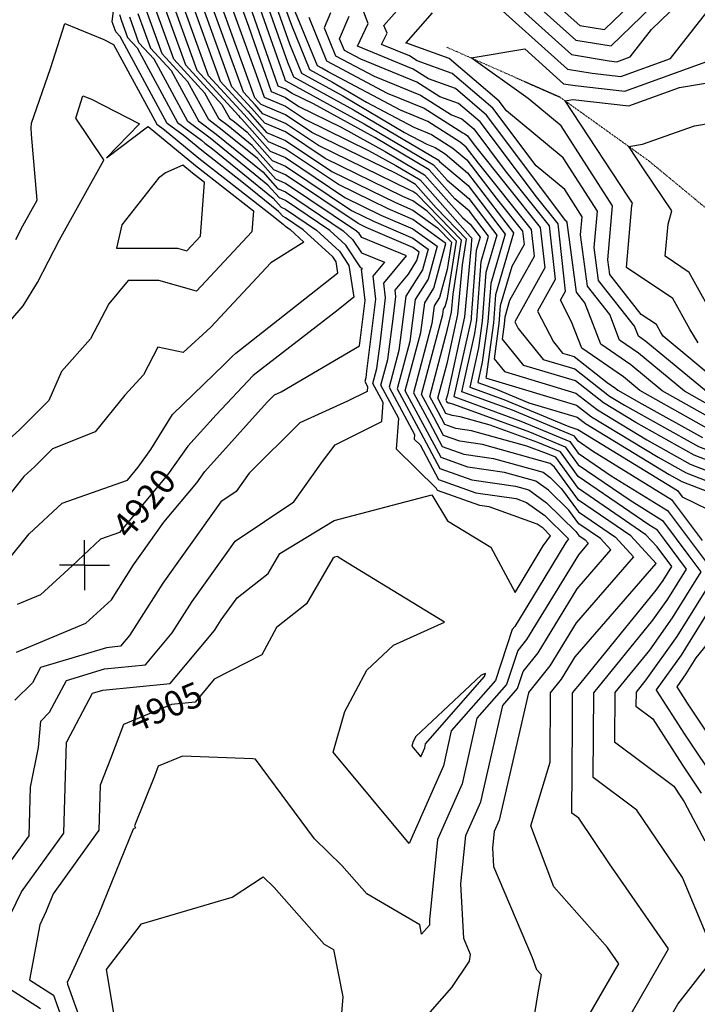
# Model space of a CAD drawing. Extents: x 625051 to 633554, y 7446011 to 7456989.
# Drawn here: x 630934 to 631609, y 7452561 to 7453542 of the extents above; entities that cross this region are included whole.
import ezdxf
from ezdxf.enums import TextEntityAlignment as Align

# ---------------------------------------------------------------- set-up
doc = ezdxf.new("R2010")
doc.units = 0
doc.header["$MEASUREMENT"] = 0
doc.linetypes.add('DIVIDE', pattern=[1.25, 0.5, -0.25, 0, -0.25, 0, -0.25])
for name, color, linetype in [('border', 5, 'CONTINUOUS'), ('CE-CONT', 7, 'CONTINUOUS'), ('CE-CONTIN', 7, 'CONTINUOUS'), ('CE-CONTIN-T', 7, 'CONTINUOUS'), ('CE-GRD', 7, 'CONTINUOUS'), ('CE-WATER', 7, 'CONTINUOUS')]:
    doc.layers.add(name, color=color, linetype=linetype)
doc.styles.get("Standard").update_dxf_attribs({"font": 'txt', "height": 0.2})

msp = doc.modelspace()

# ---------------------------------------------------------------- linework, layer by layer
at = {"layer": 'border', "color": 5, "linetype": 'Continuous'}
msp.add_3dface([(625433.8565, 7456283.117, 4982.1194), (633173.6737, 7456283.117, 0.0001), (633173.6737, 7446718.615, 0.0001), (625433.8565, 7446718.615, 4982.1194)], dxfattribs=at)
at = {"layer": 'CE-CONT', "color": 33, "linetype": 'Continuous'}
for points, elevation in [([(631142.8851, 7453589.0018), (631162.0424, 7453535.9308), (631184.7738, 7453470.7295), (631198.9839, 7453464.7526), (631212.2547, 7453455.8337), (631254.4135, 7453435.3001), (631298.5166, 7453411.077), (631337.675, 7453387.8903), (631375.5071, 7453345.0819), (631383.2155, 7453338.5816), (631393.1068, 7453325.6371), (631389.2036, 7453312.3645), (631384.2488, 7453245.8871), (631384.0392, 7453243.5852), (631383.3338, 7453240.3784), (631366.942, 7453166.6599), (631433.6708, 7453142.2377), (631482.3043, 7453121.9351), (631490.7124, 7453110.4047), (631523.6946, 7453087.7725), (631579.7863, 7453053.154), (631625.4951, 7452991.9049)], 4880.9999), ([(631618.1896, 7452630.6787), (631594.706, 7452687.2629), (631549.3715, 7452754.259), (631505.8227, 7452786.8189), (631506.2752, 7452871.3306), (631565.1451, 7452943.8077), (631580.0079, 7452964.7419), (631598.591, 7452994.4652), (631576.7053, 7453024.0393), (631569.7339, 7453033.3809), (631561.1789, 7453038.6609), (631490.9069, 7453086.881), (631472.9926, 7453111.4479), (631450.6505, 7453120.7749), (631403.0864, 7453138.1829), (631373.2824, 7453146.523), (631365.0005, 7453147.7244), (631358.9572, 7453149.8797), (631355.3575, 7453156.6095), (631350.8867, 7453164.9223), (631360.5082, 7453201.1373), (631370.9279, 7453248.5064), (631375.4461, 7453298.1284), (631379.4221, 7453323.5836), (631349.2606, 7453354.7244), (631328.6925, 7453377.998), (631319.6112, 7453383.3753), (631309.3832, 7453388.9929), (631225.4174, 7453429.8887), (631198.9867, 7453447.6522), (631174.78, 7453457.8338), (631172.2861, 7453460.665), (631168.598, 7453464.6679), (631126.3653, 7453581.6641)], 4886.9999), ([(631134.6252, 7453585.333), (631169.7798, 7453487.9451), (631177.7295, 7453465.1428), (631198.9853, 7453456.2024), (631218.836, 7453442.8612), (631281.8983, 7453412.1465), (631309.0639, 7453397.2261), (631333.1837, 7453382.9442), (631383.178, 7453326.3739), (631383.8804, 7453325.7815), (631384.7818, 7453324.6019), (631384.4261, 7453323.3924), (631383.9746, 7453317.3343), (631377.4835, 7453246.0458), (631360.3929, 7453168.3501), (631358.9879, 7453163.0617), (631359.6408, 7453161.8478), (631360.1664, 7453160.865), (631361.0489, 7453160.5503), (631362.2583, 7453160.3748), (631366.6106, 7453159.1569), (631442.1607, 7453131.5063), (631477.6484, 7453116.6915), (631490.8096, 7453098.6429), (631542.4367, 7453063.2167), (631574.7601, 7453043.2675), (631601.1002, 7453007.9721), (631613.083, 7452991.7798), (631584.5303, 7452946.1102), (631561.6936, 7452913.945), (631527.3583, 7452871.6734), (631527.0945, 7452822.3828), (631586.1538, 7452778.2261), (631592.4153, 7452768.4571), (631596.3895, 7452762.5089), (631616.9725, 7452723.745)], 4883.9999), ([(631614.6211, 7453023.0975), (631584.8125, 7453063.0406), (631504.9525, 7453112.3283), (631490.6152, 7453122.1665), (631486.9602, 7453127.1787), (631425.181, 7453152.9691), (631374.8657, 7453171.384), (631387.8294, 7453229.6855), (631389.6126, 7453242.7271), (631393.981, 7453301.3366), (631401.4319, 7453326.6722), (631382.5506, 7453351.3816), (631367.8363, 7453363.7898), (631342.1662, 7453392.8364), (631287.9693, 7453424.9279), (631226.9286, 7453458.4537), (631205.6733, 7453468.8061), (631198.9825, 7453473.3029), (631191.8182, 7453476.3162), (631154.305, 7453583.9166)], 4877.9999), ([(631173.0371, 7453579.2372), (631200.9221, 7453500.122), (631206.8852, 7453485.578), (631266.8746, 7453452.6296), (631351.1487, 7453402.7287), (631352.4946, 7453401.2058), (631381.2209, 7453376.9818), (631418.0819, 7453328.7426), (631403.5359, 7453279.2807), (631400.6917, 7453241.1216), (631395.2189, 7453201.0963), (631390.7131, 7453180.8324), (631408.2013, 7453174.4319), (631441.5538, 7453160.5086), (631489.7799, 7453146.0785), (631497.9608, 7453139.6881), (631581.584, 7453088.9142), (631594.1281, 7453081.8941), (631682.3511, 7453047.6122), (631689.9811, 7453044.7789), (631694.4454, 7453040.2137), (631694.297, 7453019.117), (631690.3606, 7452977.8373)], 4871.9999), ([(631418.5137, 7453566.7739), (631484.1729, 7453507.6413), (631521.6633, 7453501.4426), (631529.348, 7453500.6077), (631542.6509, 7453505.4104), (631563.9407, 7453532.7577), (631608.9826, 7453576.6835)], 4847.9999), ([(630922.1168, 7453002.8535), (630943.6235, 7453029.6758), (630976.5894, 7453060.2964), (631041.6561, 7453083.4808), (631052.1875, 7453096.1617), (631064.7078, 7453113.8546), (631086.4234, 7453148.8248), (631138.2961, 7453198.826), (631145.7451, 7453206.7816), (631149.7006, 7453209.8393), (631251.0798, 7453290.1225), (631249.3852, 7453301.0462), (631246.109, 7453305.9818), (631216.7967, 7453333.0912), (631199.0035, 7453345.0496), (631196.5627, 7453346.0763), (631191.9953, 7453351.2614), (631157.2999, 7453379.4356), (631115.5857, 7453412.0183), (631096.8901, 7453427.4519), (631081.1862, 7453439.1232), (631034.1619, 7453525.6948), (631029.8798, 7453530.3425), (631027.2463, 7453537.6379), (631026.3678, 7453540.435), (631030.6974, 7453576.2135)], 4922.9999), ([(631338.2245, 7453135.6564), (631318.482, 7453172.3647), (631333.9125, 7453230.4447), (631337.8155, 7453260.2907), (631346.8994, 7453274.7171), (631358.9654, 7453319.3574), (631325.9418, 7453343.3723), (631301.2859, 7453353.8687), (631251.7429, 7453377.9987), (631198.9923, 7453413.4513), (631182.0409, 7453420.5813), (631157.9641, 7453447.9149), (631122.3586, 7453486.5594), (631093.3256, 7453566.9887)], 4898.9999), ([(631101.5855, 7453570.6576), (631133.9185, 7453481.0865), (631161.5446, 7453451.1025), (631180.2257, 7453429.8944), (631198.9909, 7453422.0016), (631245.1616, 7453390.9712), (631308.5573, 7453360.0941), (631325.9532, 7453352.6884), (631350.4345, 7453334.8855), (631364.3343, 7453320.5343), (631360.1116, 7453293.4994), (631352.5551, 7453265.5427), (631347.1971, 7453257.0335), (631344.895, 7453239.4294), (631326.5832, 7453170.5041), (631342.5077, 7453140.8946), (631355.3295, 7453116.9239), (631376.8554, 7453109.2469), (631406.3545, 7453104.9674), (631455.7781, 7453091.1372), (631462.7948, 7453086.0397), (631474.2952, 7453074.7762), (631491.1986, 7453051.5956), (631528.0038, 7453026.3401), (631545.9638, 7453007.0388), (631488.7881, 7452941.0552), (631462.4971, 7452898.1244), (631441.3519, 7452871.7398), (631441.2821, 7452871.5261), (631441.0964, 7452871.3145), (631412.1648, 7452744.4548), (631407.1487, 7452733.0492), (631405.4859, 7452716.6138), (631406.4335, 7452698.0253), (631444.8083, 7452607.4716), (631449.2997, 7452595.4932), (631453.926, 7452590.2641), (631450.5129, 7452572.0453), (631445.4688, 7452541.267)], 4895.9999), ([(631481.9097, 7452515.6954), (631527.4326, 7452594.3124), (631531.2612, 7452600.9891), (631520.0158, 7452617.2393), (631466.5556, 7452677.6652), (631443.6703, 7452738.6999), (631462.8919, 7452802.0637), (631463.1381, 7452871.251), (631474.1442, 7452884.9842), (631487.6942, 7452907.1101), (631568.5112, 7453000.377), (631543.125, 7453027.6591), (631491.1013, 7453063.3574), (631467.2086, 7453096.1229), (631464.5518, 7453098.725), (631462.9307, 7453099.9027), (631395.3305, 7453118.8193), (631372.9038, 7453122.0728), (631356.5387, 7453127.9092), (631346.791, 7453146.1329), (631334.6844, 7453168.6435), (631355.8775, 7453248.4141), (631356.5787, 7453253.7764), (631358.2108, 7453256.3684), (631360.5126, 7453264.8841), (631369.3636, 7453321.5508), (631340.2289, 7453351.6315), (631325.9646, 7453362.0046), (631315.8286, 7453366.3196), (631238.5802, 7453403.9437), (631198.9895, 7453430.5518), (631178.4104, 7453439.2075), (631165.1251, 7453454.29), (631145.4783, 7453475.6136), (631109.8454, 7453574.3264)], 4892.9999), ([(631184.2776, 7453571.3823), (631202.8963, 7453518.5573), (631214.9247, 7453489.2203), (631256.3273, 7453466.4804), (631317.7449, 7453430.1135), (631339.9479, 7453418.3344), (631348.3766, 7453414.8947), (631358.2962, 7453408.5528), (631380.556, 7453389.7818), (631426.3803, 7453329.8126), (631426.4075, 7453329.7786), (631426.409, 7453329.7647), (631426.3964, 7453329.742), (631408.3133, 7453268.2528), (631406.2313, 7453240.3188), (631398.9137, 7453186.8017), (631398.6369, 7453185.5566), (631399.7114, 7453185.1633), (631401.7607, 7453184.3078), (631489.1622, 7453158.1558), (631503.9886, 7453146.5744), (631570.4284, 7453106.2338), (631598.2566, 7453090.6601), (631669.8468, 7453062.8414)], 4868.9999), ([(631437.8481, 7453567.5236), (631488.2541, 7453522.128), (631523.7087, 7453516.2659), (631584.0695, 7453575.1311)], 4850.9999), ([(631457.1824, 7453568.2734), (631492.3353, 7453536.6147), (631517.0611, 7453532.5265), (631559.1564, 7453573.5788)], 4853.9999), ([(631085.0657, 7453563.3198), (631110.7987, 7453492.0323), (631152.6421, 7453446.6176), (631153.5027, 7453445.0332), (631154.0664, 7453444.6143), (631155.5307, 7453443.4252), (631183.8561, 7453411.2681), (631198.9937, 7453404.9011), (631258.3243, 7453365.0262), (631294.0145, 7453347.6432), (631325.9305, 7453334.0561), (631350.06, 7453316.509), (631341.2437, 7453283.8914), (631328.4339, 7453263.5478), (631322.9299, 7453221.4599), (631310.3808, 7453174.2253), (631333.9412, 7453130.4181), (631352.911, 7453094.9533), (631384.7586, 7453083.5952), (631428.4027, 7453077.2637), (631441.4729, 7453073.6063), (631459.2809, 7453060.6691), (631488.4682, 7453032.083), (631491.393, 7453028.072), (631497.7614, 7453023.7021), (631500.869, 7453020.3624), (631490.9759, 7453008.9452), (631439.203, 7452924.4048), (631430.481, 7452913.5217), (631419.4015, 7452879.5594), (631389.8952, 7452845.9409), (631374.9714, 7452780.503), (631350.5397, 7452724.9498), (631342.4405, 7452644.8974), (631342.718, 7452639.4527), (631334.5863, 7452630.7346), (631332.7768, 7452639.9108), (631280.0014, 7452670.8601), (631255.0984, 7452699.0255), (631227.8806, 7452725.742), (631169.0414, 7452805.0193), (631166.4998, 7452805.5804), (631096.3665, 7452808.1349), (631072.1386, 7452798.0269), (631068.4359, 7452788.2544), (631048.5889, 7452738.4941), (631049.4065, 7452736.6789), (631047.2952, 7452735.1697), (631012.724, 7452650.3744)], 4901.9999), ([(631195.518, 7453563.5274), (631204.8704, 7453536.9926), (631222.9641, 7453492.8626), (631245.78, 7453480.3313), (631279.6256, 7453460.2905), (631326.7945, 7453435.2666), (631344.7007, 7453427.959), (631365.7742, 7453414.4862), (631379.8911, 7453402.5819), (631408.9522, 7453364.5502), (631435.2646, 7453331.5867), (631436.7623, 7453318.1691), (631424.5546, 7453296.2063), (631413.0908, 7453257.2249), (631411.7708, 7453239.516), (631406.9395, 7453204.1819), (631417.212, 7453191.577), (631488.5445, 7453170.2331), (631510.0164, 7453153.4606), (631559.2729, 7453123.5533), (631602.3851, 7453099.4262), (631657.3425, 7453078.0707), (631702.1618, 7453061.428)], 4865.9999), ([(630914.09, 7452628.4435), (630936.0205, 7452672.8709), (630978.1611, 7452731.4964), (630980.9133, 7452822.2774), (630980.9387, 7452822.4007), (630980.9452, 7452822.4832), (630980.9727, 7452822.5103), (631006.5331, 7452870.8471), (631016.8388, 7452873.9416), (631084.1462, 7452880.5588), (631128.2888, 7452933.3606), (631135.0196, 7452943.9313), (631150.8561, 7452966.1073), (631181.7934, 7452990.3822), (631193.2473, 7453010.0758), (631247.4329, 7453043.1475), (631344.8477, 7453068.6765), (631360.5845, 7453042.8845), (631403.6872, 7453016.3615), (631427.8436, 7452971.4679), (631455.8508, 7453017.9813), (631463.2917, 7453027.9288), (631455.7671, 7453035.2984), (631449.9527, 7453039.5225), (631402.0416, 7453056.5828), (631392.6618, 7453057.9436), (631350.4926, 7453072.9828), (631349.4535, 7453074.9253), (631309.6883, 7453114.3921), (631312.0265, 7453144.7606), (631294.1785, 7453177.9465), (631300.9649, 7453203.4905), (631306.6185, 7453246.7226), (631309.0392, 7453266.5285), (631308.3339, 7453272.8594), (631321.5164, 7453288.8747), (631329.9322, 7453302.2401), (631332.2492, 7453310.8123), (631325.9078, 7453315.4238), (631279.4718, 7453335.1923), (631271.4871, 7453339.0812), (631198.9965, 7453387.8007), (631187.4865, 7453392.6419), (631165.9492, 7453417.0927), (631142.0438, 7453436.5049), (631132.8409, 7453443.3446), (631118.7906, 7453469.2111), (631087.679, 7453502.978), (631068.5459, 7453555.9821)], 4907.9999), ([(631052.026, 7453548.6444), (631064.5593, 7453513.9238), (631084.9391, 7453491.8046), (631112.179, 7453441.656), (631130.0213, 7453428.3955), (631176.3676, 7453390.7602), (631191.117, 7453374.0156), (631198.9993, 7453370.7003), (631256.4594, 7453332.0825), (631265.8926, 7453323.3582), (631274.6678, 7453310.1382), (631297.6135, 7453300.7373), (631286.0658, 7453286.7081), (631288.6201, 7453263.778), (631279.8527, 7453192.0427), (631278.9999, 7453185.5211), (631277.9761, 7453181.6677), (631280.6685, 7453176.6616), (631280.2884, 7453171.7246), (631261.0027, 7453162.0743), (631213.1798, 7453140.5142), (631162.8265, 7453090.3102), (631149.9388, 7453072.1381), (631134.5475, 7453061.8559), (631099.1979, 7453011.9129), (631076.7663, 7452980.5019), (631043.7196, 7452928.6015), (631034.5511, 7452917.6345), (631020.5713, 7452916.2601), (630954.9975, 7452896.5704), (630946.8525, 7452881.1677), (630929.2568, 7452863.8513)], 4913.9999), ([(631319.5919, 7453306.9876), (631275.0983, 7453325.2167), (631272.4872, 7453329.1504), (631269.6802, 7453331.7463), (631198.9979, 7453379.2505), (631189.3018, 7453383.3288), (631171.1584, 7453403.9264), (631136.0325, 7453432.4502), (631122.5099, 7453442.5003), (631101.8649, 7453480.5079), (631076.1192, 7453508.4509), (631060.2859, 7453552.3133)], 4910.9999), ([(631644.8382, 7453093.2999), (631606.5136, 7453108.1923), (631548.1174, 7453140.8728), (631516.0441, 7453160.3469), (631487.9267, 7453182.3104), (631436.5333, 7453197.6882), (631415.2687, 7453223.7811), (631417.3104, 7453238.7132), (631417.8682, 7453246.197), (631422.7128, 7453262.6705), (631447.1156, 7453306.5735), (631444.1218, 7453333.3948), (631391.5242, 7453399.2878), (631379.2262, 7453415.3819), (631373.2523, 7453420.4196), (631341.0248, 7453441.0234), (631313.641, 7453452.1987), (631241.5062, 7453490.4674), (631235.2327, 7453494.1822), (631231.0036, 7453496.505), (631206.8446, 7453555.428)], 4862.9999), ([(631243.9938, 7453549.2426), (631237.5726, 7453534.2324), (631248.7734, 7453506.5201), (631287.3342, 7453486.063), (631333.6729, 7453467.1521), (631364.3609, 7453447.5326), (631374.7473, 7453443.77), (631386.7735, 7453433.5467), (631418.0531, 7453391.8613), (631461.8362, 7453337.0109), (631467.8222, 7453283.3822), (631450.3441, 7453251.9375), (631466.0043, 7453221.1646), (631475.1758, 7453209.9106), (631486.6913, 7453206.465), (631519.6062, 7453180.754), (631528.2979, 7453174.766), (631530.2467, 7453173.1571), (631554.3559, 7453159.5345), (631614.7706, 7453125.7244)], 4856.9999), ([(631623.0764, 7453145.048), (631574.4752, 7453172.5094), (631543.3237, 7453198.2286), (631513.1865, 7453218.9908), (631497.2687, 7453260.1723), (631488.9736, 7453270.7185), (631479.6757, 7453340.2475), (631479.7178, 7453340.7215), (631479.2661, 7453341.4265), (631478.5238, 7453342.0429), (631399.4636, 7453447.404), (631368.444, 7453473.773), (631341.6542, 7453483.478), (631326.3211, 7453493.2809), (631270.6913, 7453515.9834), (631281.4009, 7453538.7665), (631275.317, 7453554.1442)], 4850.9999), ([(631627.2337, 7453154.8706), (631596.5895, 7453172.1856), (631550.8365, 7453209.9599), (631532.0636, 7453222.893), (631522.1481, 7453248.5457), (631500.066, 7453276.6201), (631493.2145, 7453327.8553), (631494.8285, 7453346.059), (631477.4827, 7453373.1361), (631448.971, 7453396.8115), (631405.8086, 7453454.3326), (631365.2924, 7453488.7746), (631330.3009, 7453501.4508), (631322.6452, 7453506.3452), (631294.8698, 7453517.6804), (631300.2169, 7453529.0558), (631297.1793, 7453536.7337), (631312.3917, 7453553.8661)], 4847.9999), ([(630930.3087, 7453323.3951), (630937.4058, 7453337.0735), (630951.4989, 7453362.6021), (630945.8652, 7453428.0048), (630945.4806, 7453434.7996), (630945.9615, 7453439.1516), (630964.8491, 7453493.8512), (630979.1016, 7453538.6115), (631018.1173, 7453522.6889)], 4925.9999), ([(630930.9326, 7452911.6796), (631000.0132, 7452940.8142), (631025.5321, 7452964.0668), (631047.6397, 7452998.7872), (631055.9595, 7453010.4375), (631077.8079, 7453041.3055), (631110.6176, 7453080.8118), (631118.6124, 7453092.1095), (631180.9253, 7453161.2397), (631187.983, 7453168.2765), (631194.6488, 7453171.2816), (631272.8796, 7453217.1483), (631278.4105, 7453262.4027), (631274.9317, 7453293.6324), (631275.6352, 7453294.487), (631274.2374, 7453295.0597), (631259.2981, 7453317.5661), (631243.2385, 7453332.4187), (631199.0007, 7453362.1501), (631192.9322, 7453364.7025), (631181.5769, 7453377.5939), (631124.01, 7453424.3408), (631101.8481, 7453440.8118), (631068.0134, 7453503.1013), (631052.9995, 7453519.3967), (631043.7661, 7453544.9756)], 4916.9999), ([(631618.9191, 7453135.2255), (631552.361, 7453172.8333), (631535.8108, 7453186.4973), (631494.3094, 7453215.0886), (631484.2577, 7453241.0937), (631473.1967, 7453262.8292), (631478.1755, 7453271.7866), (631470.6934, 7453338.819), (631449.0984, 7453365.8727), (631393.1186, 7453440.4753), (631371.5956, 7453458.7715), (631353.0076, 7453465.5053), (631329.997, 7453480.2165), (631274.1807, 7453502.9951), (631257.7669, 7453511.7029), (631252.9992, 7453523.499), (631262.6459, 7453546.0493)], 4853.9999), ([(631018.1173, 7453522.6889), (631027.6504, 7453517.819), (631070.8553, 7453438.2789), (631078.5501, 7453432.56), (631112.5129, 7453404.5232), (631188.2916, 7453345.3329), (631197.2046, 7453338.0952), (631198.3779, 7453336.7631), (631199.0049, 7453336.4994), (631203.5759, 7453333.4274), (631217.3994, 7453320.6427), (631184.5327, 7453299.9972), (631124.6346, 7453235.9858), (631096.9705, 7453210.6896), (631071.7153, 7453215.8141), (631057.4395, 7453188.5111), (631038.9899, 7453168.003), (631009.2327, 7453131.4134), (630966.9451, 7453114.4361), (630949.3017, 7453096.8264), (630938.3474, 7453086.9227), (630902.4793, 7453042.1894)], 4925.9999), ([(631636.7425, 7453176.1003), (631575.379, 7453226.9565), (631573.259, 7453230.4826), (631568.9154, 7453238.4127), (631553.5168, 7453248.6729), (631522.2509, 7453288.4232), (631520.2921, 7453303.071), (631525.0501, 7453356.7339), (631473.9159, 7453436.5553), (631440.9018, 7453463.9693), (631384.047, 7453504.3281), (631437.47, 7453513.3774), (631476.0105, 7453478.6679), (631487.7485, 7453476.7271), (631537.1677, 7453471.3576), (631622.7162, 7453502.2431)], 4841.9999), ([(631610.2337, 7453220.111), (631602.0229, 7453233.7677), (631585.2001, 7453264.481), (631538.8397, 7453295.3712), (631544.3117, 7453357.2921), (631544.9142, 7453359.4818), (631540.2795, 7453366.418), (631477.9013, 7453461.4378), (631485.2702, 7453462.7962), (631541.0775, 7453456.7325), (631591.7185, 7453475.0154), (631649.2205, 7453484.4766)], 4838.9999), ([(630892.1231, 7453204.5517), (630937.6116, 7453257.0825), (630951.8118, 7453280.351), (630973.9333, 7453322.9866), (631017.8617, 7453402.5592), (631017.8451, 7453402.7517), (630990.0516, 7453444.3926), (630997.1256, 7453466.6087), (631005.5543, 7453463.1688)], 4928.9999), ([(631005.5543, 7453463.1688), (631053.5968, 7453438.6267), (631020.6661, 7453404.799), (631061.6334, 7453435.6694), (631062.278, 7453435.9611), (631109.4401, 7453397.028), (631167.0643, 7453352.0181), (631165.5142, 7453330.8109), (631110.2487, 7453271.8366), (631072.9219, 7453282.4522), (631042.1701, 7453282.3979), (631023.0959, 7453259.0172), (631004.8355, 7453224.0936), (630975.641, 7453191.6418), (630963.2991, 7453162.8943), (630934.3422, 7453133.9927), (630900.0578, 7453102.9963)], 4928.9999), ([(631630.7867, 7453237.0527), (631601.4847, 7453290.5493), (631577.5106, 7453306.5234), (631580.3403, 7453338.5443), (631583.9793, 7453351.7687), (631555.9879, 7453393.6597), (631541.3761, 7453415.9176), (631554.7151, 7453418.3764), (631606.774, 7453436.7405), (631657.672, 7453445.1151)], 4835.9999), ([(631114.328, 7453326.6345), (631118.2471, 7453380.2535), (631106.3673, 7453389.5328), (631096.6444, 7453397.5593), (631079.57, 7453389.8329), (631072.5377, 7453384.5338), (631035.8868, 7453337.9344), (631030.6901, 7453314.5603), (631091.415, 7453314.6676), (631100.6519, 7453312.0407), (631114.328, 7453326.6345)], 4931.9999), ([(630920.9068, 7452697.5161), (630943.3999, 7452728.8082), (630944.8689, 7452777.2638), (630953.017, 7452816.7598), (630955.101, 7452843.1672), (630963.9126, 7452851.839), (630980.7653, 7452883.7088), (631018.7051, 7452895.1008), (631059.3486, 7452899.0966), (631086.0042, 7452930.981), (631105.8929, 7452962.2166), (631142.4363, 7453013.3884), (631148.9871, 7453022.6435), (631207.4068, 7453061.6709), (631236.016, 7453102.0109), (631248.5422, 7453118.6833), (631294.8975, 7453141.879), (631296.3475, 7453160.7111), (631286.0773, 7453179.8071), (631289.9824, 7453194.5058), (631293.2356, 7453219.3826), (631298.8296, 7453265.1532), (631297.1999, 7453279.7837), (631319.5919, 7453306.9876)], 4910.9999), ([(631302.5242, 7452506.3233), (631364.7866, 7452577.3435), (631382.3194, 7452603.8054), (631383.4104, 7452610.4628), (631376.7448, 7452626.1918), (631373.9632, 7452680.7556), (631378.8442, 7452728.9995), (631393.5681, 7452762.4789), (631415.4958, 7452858.6277), (631430.3418, 7452875.5428), (631435.9164, 7452892.6308), (631450.8501, 7452911.2646), (631489.882, 7452975.0002), (631523.4164, 7453013.7006), (631512.8826, 7453025.0211), (631491.2958, 7453039.8338), (631481.3817, 7453053.4296), (631461.0379, 7453073.3544), (631448.6255, 7453082.3717), (631417.3786, 7453091.1156), (631380.807, 7453096.4211), (631354.1203, 7453105.9386), (631338.2245, 7453135.6564)], 4898.9999), ([(631627.575, 7452989.0943), (631589.0527, 7452927.4784), (631558.2422, 7452884.0824), (631548.4415, 7452872.0163), (631548.3662, 7452857.9466), (631565.2242, 7452845.3425), (631594.7394, 7452799.2933), (631613.4728, 7452771.2549)], 4880.9999), ([(631630.5561, 7452780.0009), (631597.0635, 7452830.1294), (631568.9113, 7452874.0521), (631568.9114, 7452874.1084), (631593.575, 7452908.8467), (631620.6936, 7452952.2224)], 4877.9999), ([(631328.9436, 7452827.5702), (631326.4413, 7452822.8134), (631325.0875, 7452818.1356), (631333.8418, 7452807.601), (631337.778, 7452816.5512), (631338.6939, 7452820.5672), (631397.5208, 7452887.5928), (631398.5324, 7452890.6935), (631394.1832, 7452888.7447), (631328.9436, 7452827.5702)], 4907.9999), ([(631028.7199, 7452547.9677), (631020.521, 7452595.2888), (631055.4142, 7452640.9444), (631145.8372, 7452667.4655), (631176.7942, 7452687.805), (631187.7161, 7452677.0842), (631237.5862, 7452620.681), (631246.9274, 7452615.2029), (631256.2015, 7452568.1723), (631252.3578, 7452519.7829)], 4898.9999), ([(631012.724, 7452650.3744), (630982.3196, 7452584.3119), (630981.4204, 7452583.1353), (630981.842, 7452580.702), (631004.0824, 7452518.5442)], 4901.9999), ([(631559.8804, 7452508.0556), (631590.0645, 7452560.6933), (631622.87, 7452603.0548)], 4886.9999), ([(630954.7117, 7452556.2765), (630906.4162, 7452587.0549)], 4907.9999)]:
    msp.add_lwpolyline(points, dxfattribs=dict(at, elevation=elevation))
at = {"layer": 'CE-CONTIN', "color": 1, "linetype": 'Continuous'}
for points, elevation in [([(631161.7967, 7453587.0921), (631198.0318, 7453484.2858), (631198.8625, 7453481.903), (631198.9811, 7453481.8531), (631199.0919, 7453481.7786), (631199.4438, 7453481.6072), (631277.4219, 7453438.7787), (631346.6574, 7453397.7826), (631360.1654, 7453382.4978), (631381.8858, 7453364.1817), (631409.7569, 7453327.7074), (631398.7584, 7453290.3086), (631395.1522, 7453241.9243), (631391.5242, 7453215.3909), (631382.7894, 7453176.1082), (631416.6911, 7453163.7005), (631481.3469, 7453136.7093), (631490.3977, 7453134.0012), (631491.933, 7453132.8019), (631546.961, 7453099.3902), (631589.8387, 7453072.9272), (631594.37, 7453066.8552), (631673.3915, 7453028.2713)], 4874.9999), ([(631543.6565, 7452551.184), (631580.7775, 7452615.9189), (631522.0443, 7452700.7914), (631491.3229, 7452746.192), (631484.551, 7452751.2551), (631485.0187, 7452838.622), (631485.1341, 7452871.024), (631485.7912, 7452871.844), (631486.6003, 7452873.1651), (631492.3537, 7452879.8048), (631568.5965, 7452973.6704), (631575.4856, 7452983.3736), (631584.099, 7452997.1507), (631569.4797, 7453016.9058), (631558.2462, 7453028.9781), (631491.0041, 7453075.1192), (631468.3367, 7453106.2043), (631459.1404, 7453110.0434), (631439.5623, 7453117.2088), (631384.3064, 7453132.6711), (631368.9522, 7453134.8986), (631357.748, 7453138.8945), (631351.0742, 7453151.3712), (631342.7855, 7453166.7829), (631360.6234, 7453233.9244), (631364.3722, 7453250.9669), (631365.9978, 7453268.82), (631374.3928, 7453322.5672), (631330.0232, 7453368.3775), (631325.9759, 7453371.3208), (631323.1, 7453372.5451), (631231.9988, 7453416.9162), (631198.9881, 7453439.102), (631176.5952, 7453448.5206), (631168.7056, 7453457.4775), (631157.0382, 7453470.1407), (631118.1053, 7453577.9953)], 4889.9999), ([(631076.8058, 7453559.651), (631099.2389, 7453497.5052), (631135.7164, 7453457.9144), (631143.1718, 7453444.1889), (631148.0551, 7453440.5596), (631160.7399, 7453430.259), (631185.6713, 7453401.955), (631198.9951, 7453396.3509), (631264.9057, 7453352.0537), (631286.7432, 7453341.4177), (631325.9191, 7453324.74), (631341.1546, 7453313.6607), (631335.5879, 7453293.0657), (631319.0523, 7453266.8049), (631311.9474, 7453212.4752), (631302.2797, 7453176.0859), (631327.7055, 7453128.8101), (631327.3635, 7453124.3681), (631333.18, 7453118.5952), (631351.7018, 7453083.9681), (631388.7102, 7453070.7694), (631428.8097, 7453064.9521), (631439.3175, 7453061.2104), (631457.524, 7453047.9838), (631481.0858, 7453024.9072), (631478.3498, 7453021.2495), (631450.9694, 7452975.777), (631427.556, 7452937.545), (631425.0456, 7452934.4127), (631408.4611, 7452883.5761), (631364.2945, 7452833.254), (631356.3747, 7452798.5271), (631322.3373, 7452721.1324), (631246.6374, 7452812.2274), (631258.3438, 7452852.6773), (631279.9818, 7452893.8101), (631306.5716, 7452918.7431), (631357.5159, 7452941.5697), (631261.0815, 7453000.5412), (631251.5762, 7453006.3902), (631251.0789, 7453007.2053), (631248.0004, 7453006.3985), (631246.288, 7453005.3534), (631220.0076, 7452960.1676), (631189.9363, 7452936.5721), (631175.5359, 7452909.0685), (631128.1059, 7452884.942), (631108.9437, 7452862.0209), (631085.3397, 7452859.7003), (631037.7234, 7452839.8345), (631024.6625, 7452805.3632), (631014.292, 7452779.3623), (631012.9223, 7452734.1846), (630967.4187, 7452670.8806), (630960.348, 7452653.5376), (630954.1003, 7452639.9626), (630943.9041, 7452584.9698), (630967.8375, 7452569.7172), (630985.3817, 7452520.6845)], 4904.9999), ([(631399.2734, 7453565.9395), (631480.0917, 7453493.1546), (631504.7059, 7453489.0849), (631533.2579, 7453485.9826), (631582.6835, 7453503.8267), (631628.5238, 7453562.7096)], 4844.9999), ([(631033.5268, 7453547.6089), (631035.5062, 7453541.3067), (631041.4396, 7453524.8696), (631051.0876, 7453514.3981), (631091.5172, 7453439.9675), (631115.2301, 7453422.3438), (631118.6585, 7453419.5135), (631126.3083, 7453413.5384), (631186.7861, 7453364.4277), (631194.7474, 7453355.3894), (631199.0021, 7453353.5998), (631230.0176, 7453332.755), (631252.7035, 7453311.774), (631262.2134, 7453297.4472), (631267.1323, 7453265.7388), (631251.457, 7453253.3254), (631166.7229, 7453187.8237), (631129.8433, 7453148.436), (631101.8443, 7453117.3738), (631081.4026, 7453088.4867), (631033.7234, 7453031.0762), (631014.7891, 7453024.3296), (630986.3074, 7452997.8741), (630954.7398, 7452969.1099), (630931.5132, 7452959.3141)], 4919.9999), ([(631756.3653, 7453095.6683), (631745.9365, 7453105.8613), (631644.5985, 7453159.9038), (631631.3909, 7453164.6931), (631618.7037, 7453171.8618), (631558.3494, 7453221.6912), (631550.9407, 7453226.7952), (631547.0276, 7453236.919), (631511.1584, 7453282.5216), (631506.7533, 7453315.4632), (631509.9393, 7453351.3965), (631475.6993, 7453404.8457), (631419.4182, 7453451.5801), (631412.1537, 7453461.2613), (631362.1407, 7453503.7761), (631319.1334, 7453519.3562), (631319.2465, 7453519.554), (631345.7215, 7453549.3705)], 4844.9999), ([(631222.1461, 7453544.9658), (631239.78, 7453501.3373), (631300.4876, 7453469.1308), (631337.3488, 7453454.0878), (631375.7142, 7453429.5598), (631377.8989, 7453428.7684), (631380.4285, 7453426.6181), (631387.0078, 7453417.85), (631452.979, 7453335.2029), (631457.4689, 7453294.9779), (631427.4916, 7453241.0458), (631430.8024, 7453234.5398), (631455.8545, 7453203.7994), (631487.309, 7453194.3877), (631522.0719, 7453167.2331), (631536.9618, 7453158.1923), (631610.6421, 7453116.9583), (631632.334, 7453108.5292), (631714.3424, 7453078.077), (631762.3258, 7453029.0094), (631762.2044, 7453011.7435), (631764.41, 7452993.3154)], 4859.9999), ([(631642.9013, 7452948.9183), (631608.1294, 7452906.2611), (631598.0974, 7452890.215), (631588.9735, 7452877.3641), (631588.9732, 7452877.2141), (631599.3876, 7452860.9656), (631647.6394, 7452788.7469)], 4874.9999)]:
    msp.add_lwpolyline(points, dxfattribs=dict(at, elevation=elevation))
at = {"layer": 'CE-GRD', "color": 15, "linetype": 'Continuous'}
for q in [(630998.7581, 7453023.576, -0.0001), (630973.7581, 7452998.576, -0.0001), (630998.7581, 7452998.576, -0.0001), (631023.7581, 7452998.576, -0.0001), (630998.7581, 7452973.576, -0.0001)]:
    msp.add_line((630998.7581, 7452998.576, -0.0001), q, dxfattribs=at)
at = {"layer": 'CE-WATER', "color": 134, "linetype": 'DIVIDE'}
msp.add_polyline3d([(631359.7799, 7453515.0181, 4842.752), (631472.2908, 7453465.4631, 4839.2651), (631560.7938, 7453401.9943, 4835.0822), (631633.3074, 7453342.0308, 4832.2118), (631684.8942, 7453272.251, 4830.3266), (631736.694, 7453209.0323, 4829.0153), (631817.4018, 7453142.7023, 4825.8169), (631866.5325, 7453076.6165, 4824.0137), (631903.3584, 7453009.1102, 4822.0464), (631941.8235, 7452940.7815, 4817.2088), (631971.2691, 7452874.5145, 4813.8476), (632042.9367, 7452793.2272, 4811.183), (632117.6958, 7452725.264, 4806.5495), (632179.7841, 7452691.3547, 4802.4483), (632230.6123, 7452672.0178, 4799.1671), (632266.0764, 7452664.3873, 4796.1318), (632361.2087, 7452656.0687, 4791.2085)], dxfattribs=at)

# ---------------------------------------------------------------- texts
at = {"layer": 'CE-CONTIN-T', "linetype": 'Continuous'}
for s, rotation, p in [('4920', 50.2904987, (631033.8434, 7453031.2207, 4919.9999)), ('4905', 22.646184, (631044.4289, 7452842.6321, 4904.9999))]:
    msp.add_text(s, height=25, rotation=rotation, dxfattribs=at).set_placement(p, align=Align.MIDDLE_LEFT)

doc.saveas('drawing.dxf')
